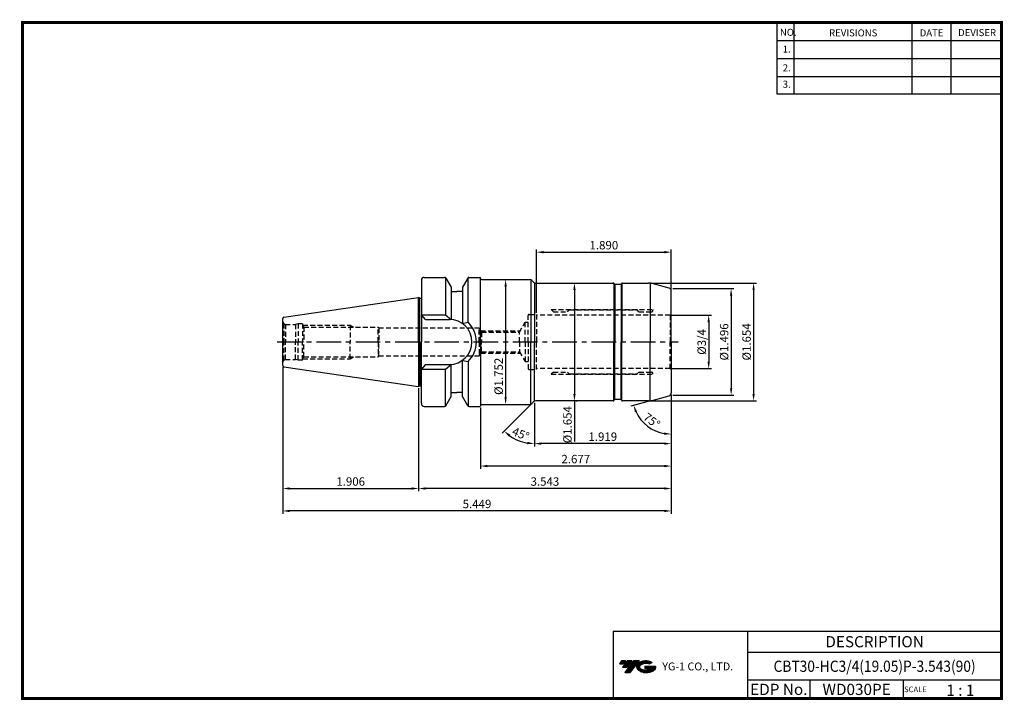
# Model space of a CAD drawing. Extents: x -131 to 220, y -41 to 202.
import ezdxf
from ezdxf.enums import TextEntityAlignment as Align

# ---------------------------------------------------------------- set-up
doc = ezdxf.new("R2010")
doc.units = 0
doc.header["$LTSCALE"] = 7
doc.header["$MEASUREMENT"] = 0
doc.linetypes.add('CENTER', pattern=[2, 1.25, -0.25, 0.25, -0.25])
doc.linetypes.add('HIDDEN', pattern=[0.375, 0.25, -0.125])
doc.layers.get('0').update_dxf_attribs({"linetype": 'CONTINUOUS'})
doc.layers.get('DEFPOINTS').update_dxf_attribs({"linetype": 'CONTINUOUS'})
doc.layers.add('가는선', color=1, linetype='CONTINUOUS')
doc.layers.add('히든선', color=3, linetype='HIDDEN')
doc.styles.get("Standard").update_dxf_attribs({"font": 'ISOCP', "height": 3, "bigfont": 'WHGTXT.SHX'})
doc.dimstyles.new('ISO-25$0', dxfattribs={"dimtxt": 3, "dimasz": 2.5, "dimexe": 1.25, "dimexo": 0.625, "dimtad": 1, "dimlfac": 25.4, "dimdsep": 46, "dimtxsty": 'STANDARD', "dimcen": 2.5, "dimclrd": 2, "dimclre": 2, "dimclrt": 3, "dimadec": 0, "dimazin": 0, "dimtfac": 1, "dimtmove": 0, "dimatfit": 3, "dimfxl": 1, "dimtvp": 1, "dimtolj": 1, "dimtzin": 0, "dimarcsym": 0})
doc.dimstyles.new('ISO-25$2', dxfattribs={"dimtxt": 2.5, "dimasz": 2.5, "dimexe": 1.25, "dimexo": 0.625, "dimtad": 1, "dimtih": 1, "dimlfac": 25.4, "dimdsep": 46, "dimtxsty": 'STANDARD', "dimcen": 2.5, "dimclrd": 2, "dimclre": 2, "dimadec": 0, "dimazin": 0, "dimtfac": 1, "dimtmove": 0, "dimatfit": 3, "dimfxl": 1, "dimtvp": 1, "dimtolj": 1, "dimtzin": 0, "dimarcsym": 0})

# ---------------------------------------------------------------- blocks, each defined once
blk = doc.blocks.new('*D257')
at = {"color": 2, "linetype": 'ByBlock', "lineweight": -2}
for p, q in [((102.16, 106.12), (123.91, 106.12)), ((122.91, 103.62), (122.91, 70.62)), ((102.16, 68.12), (123.91, 68.12))]:
    blk.add_line(p, q, dxfattribs=at)
at = {"color": 2, "linetype": 'Continuous'}
for points in [[(122.49, 103.62), (123.32, 103.62), (122.91, 106.12)], [(122.49, 70.62), (123.32, 70.62), (122.91, 68.12)]]:
    blk.add_solid(points, dxfattribs=at)
at = {"layer": 'DEFPOINTS', "color": 0, "linetype": 'Continuous'}
for p in [(101.56, 106.12), (101.56, 68.12), (122.91, 68.12)]:
    blk.add_point(p, dxfattribs=at)
at = {"color": 3, "linetype": 'Continuous', "insert": (120.81, 87.12), "char_height": 3, "attachment_point": 5, "rotation": 90}
blk.add_mtext('%%c1.496', dxfattribs=at)
blk = doc.blocks.new('*D258')
at = {"color": 2, "linetype": 'ByBlock', "lineweight": -2}
for p, q in [((94.04, 108.12), (131.91, 108.12)), ((130.91, 105.62), (130.91, 68.62)), ((94.04, 66.12), (131.91, 66.12))]:
    blk.add_line(p, q, dxfattribs=at)
at = {"color": 2, "linetype": 'Continuous'}
for points in [[(130.49, 105.62), (131.32, 105.62), (130.91, 108.12)], [(130.49, 68.62), (131.32, 68.62), (130.91, 66.12)]]:
    blk.add_solid(points, dxfattribs=at)
at = {"layer": 'DEFPOINTS', "color": 0, "linetype": 'Continuous'}
for p in [(93.44, 108.12), (93.44, 66.12), (130.91, 66.12)]:
    blk.add_point(p, dxfattribs=at)
at = {"color": 3, "linetype": 'Continuous', "insert": (128.81, 87.12), "char_height": 3, "attachment_point": 5, "rotation": 90}
blk.add_mtext('%%c1.654', dxfattribs=at)
blk = doc.blocks.new('*D259')
at = {"color": 2, "linetype": 'ByBlock', "lineweight": -2}
for p, q in [((67.08, 105.62), (67.08, 68.62)), ((67.68, 108.12), (68.08, 108.12)), ((67.08, 66.12), (67.08, 51.62)), ((67.68, 66.12), (68.08, 66.12))]:
    blk.add_line(p, q, dxfattribs=at)
at = {"color": 2, "linetype": 'Continuous'}
for points in [[(66.66, 105.62), (67.5, 105.62), (67.08, 108.12)], [(66.66, 68.62), (67.5, 68.62), (67.08, 66.12)]]:
    blk.add_solid(points, dxfattribs=at)
at = {"layer": 'DEFPOINTS', "color": 0, "linetype": 'Continuous'}
for p in [(67.08, 108.12), (67.08, 66.12), (67.08, 66.12)]:
    blk.add_point(p, dxfattribs=at)
at = {"color": 3, "linetype": 'Continuous', "insert": (64.98, 57.62), "char_height": 3, "attachment_point": 5, "rotation": 90}
blk.add_mtext('%%c1.654', dxfattribs=at)
blk = doc.blocks.new('*D260')
at = {"color": 2, "linetype": 'ByBlock', "lineweight": -2}
for p, q in [((43.15, 109.37), (43.56, 109.37)), ((42.56, 106.87), (42.56, 67.37)), ((43.15, 64.87), (43.56, 64.87))]:
    blk.add_line(p, q, dxfattribs=at)
at = {"color": 2, "linetype": 'Continuous'}
for points in [[(42.14, 106.87), (42.97, 106.87), (42.56, 109.37)], [(42.14, 67.37), (42.97, 67.37), (42.56, 64.87)]]:
    blk.add_solid(points, dxfattribs=at)
at = {"layer": 'DEFPOINTS', "color": 0, "linetype": 'Continuous'}
for p in [(42.55, 109.37), (42.55, 64.87), (42.56, 64.87)]:
    blk.add_point(p, dxfattribs=at)
at = {"color": 3, "linetype": 'Continuous', "insert": (40.46, 74.85), "char_height": 3, "attachment_point": 5, "rotation": 90}
blk.add_mtext('%%c1.752', dxfattribs=at)
blk = doc.blocks.new('*D261')
at = {"color": 2, "linetype": 'Continuous', "lineweight": -2}
for p, q in [((101.56, 68.29), (101.56, 49.87)), ((52.81, 65.43), (52.81, 49.87)), ((99.06, 50.87), (55.31, 50.87))]:
    blk.add_line(p, q, dxfattribs=at)
at = {"color": 2, "linetype": 'Continuous'}
for points in [[(55.31, 51.29), (55.31, 50.45), (52.81, 50.87)], [(99.06, 51.29), (99.06, 50.45), (101.56, 50.87)]]:
    blk.add_solid(points, dxfattribs=at)
at = {"layer": 'DEFPOINTS', "color": 0, "linetype": 'Continuous'}
for p in [(101.56, 68.89), (52.81, 66.03), (52.81, 50.87)]:
    blk.add_point(p, dxfattribs=at)
at = {"color": 3, "linetype": 'Continuous', "insert": (77.19, 52.97), "char_height": 3, "attachment_point": 5}
blk.add_mtext('1.919', dxfattribs=at)
blk = doc.blocks.new('*D262')
at = {"color": 2, "linetype": 'Continuous', "lineweight": -2}
for p, q in [((101.56, 68.29), (101.56, 41.87)), ((33.56, 63.72), (33.56, 41.87)), ((99.06, 42.87), (36.06, 42.87))]:
    blk.add_line(p, q, dxfattribs=at)
at = {"color": 2, "linetype": 'Continuous'}
for points in [[(36.06, 43.29), (36.06, 42.45), (33.56, 42.87)], [(99.06, 43.29), (99.06, 42.45), (101.56, 42.87)]]:
    blk.add_solid(points, dxfattribs=at)
at = {"layer": 'DEFPOINTS', "color": 0, "linetype": 'Continuous'}
for p in [(101.56, 68.89), (33.56, 64.32), (33.56, 42.87)]:
    blk.add_point(p, dxfattribs=at)
at = {"color": 3, "linetype": 'Continuous', "insert": (67.56, 44.97), "char_height": 3, "attachment_point": 5}
blk.add_mtext('2.677', dxfattribs=at)
blk = doc.blocks.new('*D263')
at = {"color": 2, "linetype": 'Continuous', "lineweight": -2}
for p, q in [((11.56, 70.65), (11.56, 33.87)), ((101.56, 68.29), (101.56, 33.87)), ((99.06, 34.87), (14.06, 34.87))]:
    blk.add_line(p, q, dxfattribs=at)
at = {"color": 2, "linetype": 'Continuous'}
for points in [[(14.06, 35.29), (14.06, 34.45), (11.56, 34.87)], [(99.06, 35.29), (99.06, 34.45), (101.56, 34.87)]]:
    blk.add_solid(points, dxfattribs=at)
at = {"layer": 'DEFPOINTS', "color": 0, "linetype": 'Continuous'}
for p in [(11.56, 71.25), (101.56, 68.89), (11.56, 34.87)]:
    blk.add_point(p, dxfattribs=at)
at = {"color": 3, "linetype": 'Continuous', "insert": (56.56, 36.97), "char_height": 3, "attachment_point": 5}
blk.add_mtext('3.543', dxfattribs=at)
blk = doc.blocks.new('*D264')
at = {"color": 2, "linetype": 'Continuous', "lineweight": -2}
for p, q in [((-36.84, 78.14), (-36.84, 25.87)), ((101.56, 68.29), (101.56, 25.87)), ((99.06, 26.87), (-34.34, 26.87))]:
    blk.add_line(p, q, dxfattribs=at)
at = {"color": 2, "linetype": 'Continuous'}
for points in [[(-34.34, 27.29), (-34.34, 26.45), (-36.84, 26.87)], [(99.06, 27.29), (99.06, 26.45), (101.56, 26.87)]]:
    blk.add_solid(points, dxfattribs=at)
at = {"layer": 'DEFPOINTS', "color": 0, "linetype": 'Continuous'}
for p in [(-36.84, 78.74), (101.56, 68.89), (-36.84, 26.87)]:
    blk.add_point(p, dxfattribs=at)
at = {"color": 3, "linetype": 'Continuous', "insert": (32.36, 28.97), "char_height": 3, "attachment_point": 5}
blk.add_mtext('5.449', dxfattribs=at)
blk = doc.blocks.new('*D265')
at = {"color": 2, "linetype": 'Continuous', "lineweight": -2}
for p, q in [((-36.84, 78.14), (-36.84, 33.87)), ((11.56, 70.65), (11.56, 33.87)), ((-34.34, 34.87), (9.06, 34.87))]:
    blk.add_line(p, q, dxfattribs=at)
at = {"color": 2, "linetype": 'Continuous'}
for points in [[(-34.34, 35.29), (-34.34, 34.45), (-36.84, 34.87)], [(9.06, 35.29), (9.06, 34.45), (11.56, 34.87)]]:
    blk.add_solid(points, dxfattribs=at)
at = {"layer": 'DEFPOINTS', "color": 0, "linetype": 'Continuous'}
for p in [(-36.84, 78.74), (11.56, 71.25), (11.56, 34.87)]:
    blk.add_point(p, dxfattribs=at)
at = {"color": 3, "linetype": 'Continuous', "insert": (-12.64, 36.97), "char_height": 3, "attachment_point": 5}
blk.add_mtext('1.906', dxfattribs=at)
blk = doc.blocks.new('*D266')
at = {"color": 2, "linetype": 'Continuous', "lineweight": -2}
for p, q in [((53.56, 97.52), (53.56, 120.12)), ((101.56, 105.95), (101.56, 120.12)), ((56.06, 119.12), (99.06, 119.12))]:
    blk.add_line(p, q, dxfattribs=at)
at = {"color": 2, "linetype": 'Continuous'}
for points in [[(56.06, 119.54), (56.06, 118.7), (53.56, 119.12)], [(99.06, 119.54), (99.06, 118.7), (101.56, 119.12)]]:
    blk.add_solid(points, dxfattribs=at)
at = {"layer": 'DEFPOINTS', "color": 0, "linetype": 'Continuous'}
for p in [(101.56, 119.12), (101.56, 105.35), (53.56, 96.92)]:
    blk.add_point(p, dxfattribs=at)
at = {"color": 3, "linetype": 'Continuous', "insert": (77.56, 121.22), "char_height": 3, "attachment_point": 5}
blk.add_mtext('1.890', dxfattribs=at)
blk = doc.blocks.new('*D270')
at = {"color": 2, "linetype": 'ByBlock', "lineweight": -2}
for p, q in [((101.8, 96.65), (115.91, 96.65)), ((114.91, 94.15), (114.91, 80.1)), ((101.8, 77.6), (115.91, 77.6))]:
    blk.add_line(p, q, dxfattribs=at)
at = {"color": 2, "linetype": 'Continuous'}
for points in [[(114.49, 94.15), (115.32, 94.15), (114.91, 96.65)], [(114.49, 80.1), (115.32, 80.1), (114.91, 77.6)]]:
    blk.add_solid(points, dxfattribs=at)
at = {"layer": 'DEFPOINTS', "color": 0, "linetype": 'Continuous'}
for p in [(101.2, 96.65), (101.2, 77.6), (114.91, 77.6)]:
    blk.add_point(p, dxfattribs=at)
at = {"color": 3, "linetype": 'Continuous', "insert": (112.81, 87.12), "char_height": 3, "attachment_point": 5, "rotation": 90}
blk.add_mtext('%%C3/4', dxfattribs=at)
blk = doc.blocks.new('*D271')
at = {"color": 2, "linetype": 'Continuous', "lineweight": -2}
for p, q in [((101.56, 67.52), (101.56, 53.24)), ((94.16, 66.14), (87.19, 64.27))]:
    blk.add_line(p, q, dxfattribs=at)
blk.add_arc((101.56, 68.12), 13.88, 205.3346, 259.6654, dxfattribs=at)
at = {"color": 2, "linetype": 'Continuous'}
for points in [[(88.63, 62.04), (89.41, 62.33), (88.16, 64.53)], [(99.11, 54.88), (99.04, 54.05), (101.56, 54.24)]]:
    blk.add_solid(points, dxfattribs=at)
at = {"layer": 'DEFPOINTS', "color": 0, "linetype": 'Continuous'}
for p in [(101.56, 87.12), (100.82, 67.92), (101.56, 68.89), (94.74, 66.29), (90.93, 59.2)]:
    blk.add_point(p, dxfattribs=at)
at = {"color": 3, "linetype": 'Continuous', "insert": (94.39, 58.78), "char_height": 3, "attachment_point": 5, "rotation": 322.5}
blk.add_mtext('75°', dxfattribs=at)
blk = doc.blocks.new('*D274')
at = {"color": 2, "linetype": 'Continuous', "lineweight": -2}
for p, q in [((51.43, 64.74), (41.32, 54.63)), ((52.81, 65.43), (52.81, 49.87))]:
    blk.add_line(p, q, dxfattribs=at)
blk.add_arc((52.81, 66.12), 15.25, 234.4033, 260.5967, dxfattribs=at)
at = {"color": 2, "linetype": 'Continuous'}
for points in [[(43.67, 53.4), (44.21, 54.04), (42.03, 55.34)], [(50.36, 51.49), (50.29, 50.66), (52.81, 50.87)]]:
    blk.add_solid(points, dxfattribs=at)
at = {"layer": 'DEFPOINTS', "color": 0, "linetype": 'Continuous'}
for p in [(52.81, 87.12), (51.86, 65.16), (52.52, 65.83), (52.81, 66.03), (45.19, 52.91)]:
    blk.add_point(p, dxfattribs=at)
at = {"color": 3, "linetype": 'Continuous', "insert": (47.78, 53.97), "char_height": 3, "attachment_point": 5, "rotation": 337.5}
blk.add_mtext('45°', dxfattribs=at)

msp = doc.modelspace()

# ---------------------------------------------------------------- hatches: boundary and pattern name
at = {"ltscale": 1.5}
h = msp.add_hatch(dxfattribs=at)
h.set_pattern_fill('ANSI31', color=1, scale=0.004786, style=0)
h.set_pattern_definition([(45, (-75.50939, -29.934407), (-0.0107456666, 0.0107456666), [])])
h.paths.add_polyline_path([(89.8062, -27.4814, 0.51336814), (89.9288, -30.0065, 0.29498795), (95.3362, -30.0065, 0.30496754), (96.0204, -28.4108), (92.1539, -28.4108), (92.1539, -29.3681), (94.5206, -29.3681, -0.03709483), (94.4136, -29.4311, -0.23334536), (90.8515, -29.4311, -0.59436328), (90.7929, -27.9608, -0.22306422), (93.8291, -27.6589), (94.7864, -27.0388, 0.2995616)])
h.paths.add_polyline_path([(84.9744, -30.804), (86.8889, -30.804), (90.2394, -26.4963), (88.3248, -26.4963)])
h.paths.add_polyline_path([(87.7026, -26.4963), (86.0752, -26.4963), (84.2139, -28.8895), (85.8412, -28.8895)])
h.paths.add_polyline_path([(85.453, -26.4963), (84.0171, -26.4963), (83.0864, -27.6929), (84.5223, -27.6929)])

# ---------------------------------------------------------------- linework, layer by layer
at = {"color": 2}
for p, q in [((139.233, 201.0043), (139.233, 175.6282)), ((145.233, 201.0043), (145.233, 175.6282)), ((187.233, 201.0043), (187.233, 175.6282)), ((201.233, 201.0043), (201.233, 175.6282)), ((80.8733, -15.9957), (80.8733, -39.9957)), ((80.8733, -15.9957), (219.233, -15.9957)), ((128.7927, -15.9957), (128.7927, -39.9957)), ((219.233, -15.9957), (219.233, -39.9957)), ((128.7927, -23.4957), (219.233, -23.4957)), ((219.233, -33.4957), (128.7927, -33.4957)), ((150.9975, -33.4957), (150.9975, -39.9957)), ((184.233, -33.4957), (184.233, -39.9957))]:
    msp.add_line(p, q, dxfattribs=at)
at = {"color": 2, "linetype": 'Continuous'}
for p, q in [((139.233, 194.6043), (219.233, 194.6043)), ((139.233, 188.2043), (219.233, 188.2043)), ((139.233, 181.8043), (219.233, 181.8043)), ((139.233, 175.6282), (219.233, 175.6282))]:
    msp.add_line(p, q, dxfattribs=at)
at = {"color": 7, "linetype": 'Continuous'}
for p, q in [((12.564, 109.1211), (12.564, 87.1211)), ((12.564, 109.1211), (12.564, 87.1211)), ((13.564, 110.1209), (20.8425, 110.1209)), ((21.1641, 110.004), (21.1641, 96.7711)), ((21.2755, 109.8709), (23.164, 106.6)), ((29.0524, 109.8709), (27.164, 106.6)), ((29.1638, 94.1141), (29.1638, 110.004)), ((29.4854, 110.1209), (33.364, 110.1209)), ((33.564, 87.1211), (33.564, 109.9211)), ((33.953, 109.3711), (51.1498, 109.3711)), ((51.8569, 109.0782), (52.5211, 108.414)), ((23.164, 106.6002), (23.164, 95.1449)), ((27.164, 106.6002), (27.164, 93.6923)), ((53.2282, 108.1211), (80.9289, 108.1211)), ((81.3908, 107.7211), (81.2753, 107.9211)), ((83.564, 107.6211), (81.564, 107.6211)), ((83.7372, 107.7211), (83.8526, 107.9211)), ((84.1991, 108.1211), (93.4416, 108.1211)), ((100.8228, 106.3197), (94.7357, 107.9508)), ((101.564, 87.1211), (101.564, 105.3538)), ((-36.4082, 96.0002), (11.564, 102.9961)), ((12.0403, 102.7213), (11.564, 102.9963)), ((11.564, 87.121), (11.564, 102.996)), ((12.0403, 102.7213), (12.564, 102.7213)), ((12.0403, 87.121), (12.0403, 102.721)), ((23.164, 105.1209), (25.164, 105.1209)), ((27.164, 105.1209), (25.164, 105.1209)), ((-36.836, 78.737), (-36.836, 95.5055)), ((12.564, 96.7711), (21.1641, 96.7711)), ((14.064, 95.1711), (12.564, 96.7711)), ((14.064, 95.1711), (22.514, 95.1711)), ((21.1641, 96.7711), (23.164, 95.1449)), ((27.164, 93.6923), (29.1638, 94.1141)), ((11.564, 87.1213), (11.564, 71.2463)), ((12.0403, 87.1213), (12.0403, 71.5213)), ((12.564, 65.1211), (12.564, 87.1211)), ((12.564, 65.1211), (12.564, 87.1211)), ((33.564, 87.1211), (33.564, 64.3211)), ((101.564, 87.1211), (101.564, 68.8885)), ((-36.4082, 78.2421), (11.564, 71.2461)), ((14.064, 79.0711), (12.564, 77.4711)), ((12.564, 77.4711), (21.1641, 77.4711)), ((14.064, 79.0711), (22.514, 79.0711)), ((21.1641, 77.4711), (23.164, 79.0974)), ((21.1641, 64.2383), (21.1641, 77.4711)), ((23.164, 67.642), (23.164, 79.0974)), ((27.164, 67.642), (27.164, 80.55)), ((27.164, 80.55), (29.1638, 80.1282)), ((29.1638, 80.1282), (29.1638, 64.2383)), ((12.0403, 71.5213), (11.564, 71.2463)), ((12.0403, 71.5213), (12.564, 71.5213)), ((21.2755, 64.3711), (23.164, 67.642)), ((23.164, 69.1211), (25.164, 69.1211)), ((27.164, 69.1211), (25.164, 69.1211)), ((29.0524, 64.3711), (27.164, 67.642)), ((94.7357, 66.2915), (100.8228, 67.9225)), ((13.564, 64.1211), (20.8425, 64.1211)), ((29.4854, 64.1211), (33.364, 64.1211)), ((33.964, 64.8711), (51.1498, 64.8711)), ((52.5211, 65.8282), (51.8569, 65.164)), ((80.9289, 66.1211), (53.2282, 66.1211)), ((81.3908, 66.5211), (81.2753, 66.3211)), ((83.564, 66.6211), (81.564, 66.6211)), ((83.7372, 66.5211), (83.8526, 66.3211)), ((93.4416, 66.1211), (84.1991, 66.1211))]:
    msp.add_line(p, q, dxfattribs=at)
at = {"linetype": 'Continuous'}
for p, q in [((51.564, 109.2813), (51.564, 87.1211)), ((52.814, 108.211), (52.814, 87.1211)), ((81.1598, 108.0477), (81.1598, 87.1211)), ((81.4485, 107.6578), (81.4485, 87.1211)), ((83.6794, 107.6578), (83.6794, 87.1211)), ((83.9681, 108.0477), (83.9681, 87.1211)), ((94.0999, 108.0776), (94.0999, 87.1211)), ((51.564, 64.961), (51.564, 87.1211)), ((52.814, 66.0313), (52.814, 87.1211)), ((81.1598, 66.1945), (81.1598, 87.1211)), ((81.4485, 66.5844), (81.4485, 87.1211)), ((83.6794, 66.5844), (83.6794, 87.1211)), ((83.9681, 66.1945), (83.9681, 87.1211)), ((94.0999, 66.1647), (94.0999, 87.1211))]:
    msp.add_line(p, q, dxfattribs=at)
at = {"color": 2, "linetype": 'CENTER'}
msp.add_line((-38.836, 87.1211), (104.064, 87.1211), dxfattribs=at)
at = {"const_width": 1}
for points in [[(-130.067, 201.0043), (219.718, 201.0043)], [(-129.567, 200.5043), (-129.567, -40.4957)], [(219.233, -39.9957), (219.233, 201.5043)], [(-130.067, -39.9957), (219.733, -39.9957)]]:
    msp.add_lwpolyline(points, dxfattribs=at)
at = {"color": 7, "linetype": 'Continuous'}
for centre, radius, start, end in [((13.564, 109.1209), 1, 90, 180), ((20.8425, 109.6209), 0.5, 30, 90), ((29.4854, 109.6209), 0.5, 90, 150), ((33.364, 109.9209), 0.2, 0, 90), ((33.964, 109.7709), 0.4, 180, 270), ((51.1498, 108.3711), 1, 45, 90), ((53.2282, 109.1211), 1, 225, 270), ((80.9289, 107.7211), 0.4, 30, 90), ((81.564, 107.8211), 0.2, 210, 270), ((83.564, 107.8211), 0.2, 270, 330), ((84.1991, 107.7211), 0.4, 90, 150), ((93.4416, 103.1211), 5, 75, 90), ((100.564, 105.3538), 1, 0, 75), ((-36.336, 95.5055), 0.5, 98.297144, 180), ((22.514, 87.1211), 8.05, 0, 90), ((22.514, 87.1211), 9.65, 0, 46.440537), ((22.514, 87.1211), 8.05, 270, 0), ((22.514, 87.1211), 9.65, 313.559463, 0), ((-36.336, 78.737), 0.5, 180, 261.702856), ((100.564, 68.8885), 1, 285, 0), ((13.564, 65.1211), 1, 180, 270), ((20.8425, 64.6211), 0.5, 270, 330), ((29.4854, 64.6211), 0.5, 210, 270), ((33.364, 64.3211), 0.2, 270, 0), ((33.964, 64.4711), 0.4, 90, 180), ((51.1498, 65.8711), 1, 270, 315), ((53.2282, 65.1211), 1, 90, 135), ((80.9289, 66.5211), 0.4, 270, 330), ((81.564, 66.4211), 0.2, 90, 150), ((83.564, 66.4211), 0.2, 30, 90), ((84.1991, 66.5211), 0.4, 210, 270), ((93.4416, 71.1211), 5, 270, 285)]:
    msp.add_arc(centre, radius, start, end, dxfattribs=at)
at = {"layer": '히든선', "linetype": 'HIDDEN'}
for p, q in [((58.814, 98.6461), (95.064, 98.6461)), ((59.564, 97.8961), (58.814, 98.6461)), ((64.564, 97.8961), (65.214, 98.5461)), ((65.214, 98.5461), (89.414, 98.5461)), ((90.064, 97.8961), (89.414, 98.5461)), ((95.064, 98.6461), (95.064, 98.3961)), ((50.564, 87.1211), (50.564, 96.5211)), ((50.964, 96.9211), (53.564, 96.9211)), ((53.564, 96.9211), (53.564, 87.1211)), ((101.1979, 96.6461), (53.564, 96.6461)), ((59.564, 97.8961), (64.564, 97.8961)), ((90.064, 97.8961), (94.564, 97.8961)), ((101.1979, 96.6461), (101.564, 96.8575)), ((101.1979, 96.6461), (101.1979, 87.1211)), ((-36.436, 93.6784), (-35.904, 93.3713)), ((-36.436, 93.6784), (-36.436, 87.1213)), ((-35.904, 93.3713), (-32.269, 93.3713)), ((-35.904, 93.3713), (-35.904, 87.1213)), ((-31.336, 93.6213), (-32.269, 93.3713)), ((-32.269, 93.3713), (-32.269, 87.1213)), ((-31.336, 93.6213), (-31.336, 87.1213)), ((-29.836, 93.6213), (-31.336, 93.6213)), ((-29.836, 93.6213), (-29.836, 87.1213)), ((-29.836, 93.3713), (-29.2935, 92.4213)), ((-29.6933, 93.1213), (-12.836, 93.1213)), ((-29.2935, 92.4213), (-2.836, 92.4213)), ((-29.2935, 92.4213), (-29.2935, 87.1213)), ((-12.836, 93.1213), (-12.836, 87.1213)), ((-12.836, 93.1213), (-11.611, 92.4213)), ((-2.836, 92.4213), (-2.6628, 92.1213)), ((-2.836, 87.1213), (-2.836, 92.4213)), ((-2.6628, 92.1213), (33.164, 92.1213)), ((-2.6628, 92.1213), (-2.6628, 87.1213)), ((33.164, 87.1213), (33.164, 92.1213)), ((33.164, 92.1213), (33.9615, 90.6213)), ((47.461, 90.6211), (49.564, 94.1211)), ((49.564, 94.1211), (50.564, 94.1211)), ((49.564, 87.1211), (49.564, 94.1211)), ((33.6957, 91.1211), (47.7614, 91.1211)), ((33.9615, 90.6213), (33.9615, 87.1213)), ((33.9615, 90.6211), (47.461, 90.6211)), ((33.9615, 90.6211), (33.9615, 87.1211)), ((47.461, 87.1211), (47.461, 90.6211)), ((-36.436, 80.5638), (-36.436, 87.121)), ((-35.904, 80.871), (-35.904, 87.121)), ((-32.269, 80.871), (-32.269, 87.121)), ((-31.336, 80.621), (-31.336, 87.121)), ((-29.836, 80.621), (-29.836, 87.121)), ((-29.2935, 81.821), (-29.2935, 87.121)), ((-12.836, 81.121), (-12.836, 87.121)), ((-2.836, 87.121), (-2.836, 81.821)), ((-2.6628, 82.121), (-2.6628, 87.121)), ((33.164, 87.121), (33.164, 82.121)), ((33.9615, 83.6211), (33.9615, 87.1211)), ((33.9615, 83.621), (33.9615, 87.121)), ((47.461, 87.1211), (47.461, 83.6211)), ((49.564, 87.1211), (49.564, 80.1211)), ((50.564, 87.1211), (50.564, 77.7211)), ((53.564, 77.3211), (53.564, 87.1211)), ((101.1979, 77.5961), (101.1979, 87.1211)), ((-36.436, 80.5638), (-35.904, 80.871)), ((-35.904, 80.871), (-32.269, 80.871)), ((-31.336, 80.621), (-32.269, 80.871)), ((-29.836, 80.871), (-29.2935, 81.821)), ((-29.6933, 81.121), (-12.836, 81.121)), ((-29.2935, 81.821), (-2.836, 81.821)), ((-12.836, 81.121), (-11.611, 81.821)), ((-2.836, 81.821), (-2.6628, 82.121)), ((-2.6628, 82.121), (33.164, 82.121)), ((33.164, 82.121), (33.9615, 83.621)), ((33.6957, 83.1211), (47.7614, 83.1211)), ((33.9615, 83.6211), (47.461, 83.6211)), ((47.461, 83.6211), (49.564, 80.1211)), ((-29.836, 80.621), (-31.336, 80.621)), ((49.564, 80.1211), (50.564, 80.1211)), ((50.964, 77.3211), (53.564, 77.3211)), ((101.1979, 77.5961), (53.564, 77.5961)), ((101.1979, 77.5961), (101.564, 77.3848)), ((59.564, 76.3461), (58.814, 75.5961)), ((58.814, 75.5961), (95.064, 75.5961)), ((59.564, 76.3461), (64.564, 76.3461)), ((64.564, 76.3461), (65.214, 75.6961)), ((65.214, 75.6961), (89.414, 75.6961)), ((90.064, 76.3461), (89.414, 75.6961)), ((90.064, 76.3461), (94.564, 76.3461)), ((95.064, 75.5961), (95.064, 75.8461))]:
    msp.add_line(p, q, dxfattribs=at)
for centre, radius, start, end in [((94.564, 98.3961), 0.5, 270, 0), ((50.964, 96.5211), 0.4, 90, 180), ((-36.036, 94.3713), 0.8, 180, 240), ((-36.036, 79.871), 0.8, 120, 180), ((50.964, 77.7211), 0.4, 180, 270), ((94.564, 75.8461), 0.5, 0, 90)]:
    msp.add_arc(centre, radius, start, end, dxfattribs=at)

# ---------------------------------------------------------------- texts
at = {"color": 7}
for s, height, p in [('NO.', 2.5, (140.28, 196.2545)), ('REVISIONS', 2.5, (157.8095, 196.0445)), ('DATE', 2.5, (190.0824, 196.0445)), ('DEVISER', 2.5, (203.7719, 196.1495)), ('1.', 2.5, (141.2935, 190.2992)), ('2.', 2.5, (141.2935, 183.5899)), ('3.', 2.5, (141.2935, 177.7444)), ('1 : 1', 4, (199.5698, -39.0437)), ('SCALE', 2, (184.5083, -37.7257))]:
    msp.add_text(s, height=height, dxfattribs=at).set_placement(p)
at = {"color": 7, "linetype": 'Continuous'}
msp.add_text('DESCRIPTION', height=4, dxfattribs=at).set_placement((174.0129, -19.7457), align=Align.MIDDLE_CENTER)
at = {"color": 3, "linetype": 'Continuous', "width": 0.9}
msp.add_text('CBT30-HC3/4(19.05)P-3.543(90)', height=4, dxfattribs=at).set_placement((174.0129, -28.4957), align=Align.MIDDLE_CENTER)
at = {"color": 7}
for s, p in [('EDP No.', (139.8951, -36.7457)), ('WD030PE', (167.6152, -36.7457))]:
    msp.add_text(s, height=4, dxfattribs=at).set_placement(p, align=Align.MIDDLE_CENTER)
at = {"layer": '가는선', "color": 5, "insert": (98.3783, -27.1554), "char_height": 2.329077, "width": 33.185033, "attachment_point": 1}
msp.add_mtext('{\\fGulim|b0|i0|c129|p50;\\H1.20219x;\\C0;YG-1 CO., LTD.\\Fisocp,whgtxt|c129;\\H0.83181x; }', dxfattribs=at)

# ---------------------------------------------------------------- dimensions: what is measured, and where the dimension line sits
at = {"color": 7, "linetype": 'Continuous'}
dim = msp.add_linear_dim(base=(101.564, 119.1211), p1=(53.564, 96.9211), p2=(101.564, 105.3538), text='<>0', dimstyle='ISO-25$0', override={"dimexe": 1, "dimexo": 0.6, "dimgap": 0.6, "dimdec": 3, "dimlfac": 0.03937, "dimcen": -1, "dimaunit": 1, "dimtp": 0.1, "dimtm": 0.1, "dimtfac": 0.7, "dimtdec": 3, "dimatfit": 2, "dimtolj": 0, "dimtzin": 8}, dxfattribs=at)
dim.commit()
dim.dimension.update_dxf_attribs({"geometry": '*D266', "text_midpoint": (77.564, 121.2211)})
at = {"linetype": 'Continuous'}
for base, p1, p2, override, picture, middle in [((42.5569, 64.8711), (42.5514, 109.3711), (42.5514, 64.8711), {"dimexe": 1, "dimexo": 0.6, "dimgap": 0.6, "dimdec": 3, "dimlfac": 0.03937, "dimpost": '%%c<>', "dimcen": -1, "dimaunit": 1, "dimazin": 2, "dimtp": 0.1, "dimtm": 0.1, "dimtfac": 0.7, "dimtdec": 3, "dimatfit": 2, "dimtolj": 0, "dimtzin": 8, "dimarcsym": 1}, '*D260', (42.5569, 74.8478)), ((67.0785, 66.1211), (67.0785, 108.1211), (67.0785, 66.1211), {"dimexe": 1, "dimexo": 0.6, "dimgap": 0.6, "dimdec": 3, "dimlfac": 0.03937, "dimpost": '%%c<>', "dimcen": -1, "dimaunit": 1, "dimazin": 2, "dimtp": 0.1, "dimtm": 0.1, "dimtfac": 0.7, "dimtdec": 3, "dimatfit": 2, "dimtolj": 0, "dimtzin": 8, "dimarcsym": 1}, '*D259', (67.0785, 57.6211)), ((130.9065, 66.1211), (93.4416, 108.1211), (93.4416, 66.1211), {"dimexe": 1, "dimexo": 0.6, "dimgap": 0.6, "dimdec": 3, "dimlfac": 0.03937, "dimpost": '%%c<>', "dimcen": -1, "dimaunit": 1, "dimazin": 2, "dimtp": 0.1, "dimtm": 0.1, "dimtfac": 0.7, "dimtdec": 3, "dimtmove": 0, "dimatfit": 2, "dimtolj": 0, "dimtzin": 8, "dimarcsym": 1}, '*D258', (130.9065, 87.1211)), ((122.9065, 68.1211), (101.564, 106.1211), (101.564, 68.1211), {"dimexe": 1, "dimexo": 0.6, "dimgap": 0.6, "dimdec": 3, "dimlfac": 0.03937, "dimpost": '%%c<>', "dimcen": -1, "dimaunit": 1, "dimazin": 2, "dimtp": 0.1, "dimtm": 0.1, "dimtfac": 0.7, "dimtdec": 3, "dimtmove": 0, "dimatfit": 2, "dimtolj": 0, "dimtzin": 8, "dimarcsym": 1}, '*D257', (122.9065, 87.1211))]:
    dim = msp.add_linear_dim(base=base, p1=p1, p2=p2, angle=90, dimstyle='ISO-25$0', override=override, dxfattribs=at)
    dim.commit()
    dim.dimension.update_dxf_attribs({"geometry": picture, "text_midpoint": middle, "dimtype": 160})
dim = msp.add_linear_dim(base=(114.9065, 77.5961), p1=(101.1979, 96.6461), p2=(101.1979, 77.5961), angle=90, text='%%C3/4', dimstyle='ISO-25$0', override={"dimexe": 1, "dimexo": 0.6, "dimgap": 0.6, "dimdec": 3, "dimlfac": 0.03937, "dimpost": '%%c<>', "dimcen": -1, "dimaunit": 1, "dimazin": 2, "dimtp": 0.1, "dimtm": 0.1, "dimtfac": 0.7, "dimtdec": 3, "dimtmove": 0, "dimatfit": 2, "dimtolj": 0, "dimtzin": 8, "dimarcsym": 1}, dxfattribs=at)
dim.commit()
dim.dimension.update_dxf_attribs({"geometry": '*D270', "text_midpoint": (112.8065, 87.1211)})
at = {"color": 7, "linetype": 'Continuous'}
for base, line1, line2, picture, middle in [((45.189, 52.9142), ((52.814, 66.0313), (52.814, 87.1211)), ((52.5211, 65.8282), (51.8569, 65.164)), '*D274', (47.7817, 53.9721)), ((90.932, 59.1999), ((101.564, 87.1211), (101.564, 68.8885)), ((94.7357, 66.2915), (100.8228, 67.9225)), '*D271', (94.3934, 58.7762))]:
    dim = msp.add_angular_dim_2l(base=base, line1=line1, line2=line2, dimstyle='ISO-25$2', override={"dimexe": 1, "dimexo": 0.6, "dimgap": 0.6, "dimtih": 0, "dimdec": 3, "dimlfac": 0.03937, "dimcen": -1, "dimclrt": 3, "dimaunit": 1, "dimtp": 0.1, "dimtm": 0.1, "dimtfac": 0.7, "dimtdec": 3, "dimatfit": 2, "dimtolj": 0, "dimtzin": 8}, dxfattribs=at)
    dim.commit()
    dim.dimension.update_dxf_attribs({"geometry": picture, "text_midpoint": middle})
for base, p2, picture, middle in [((-36.836, 26.8711), (-36.836, 78.737), '*D264', (32.364, 26.8711)), ((11.564, 34.8711), (11.564, 71.2461), '*D263', (56.564, 34.8711)), ((33.564, 42.8711), (33.564, 64.3211), '*D262', (67.564, 42.8711))]:
    dim = msp.add_linear_dim(base=base, p1=(101.564, 68.8885), p2=p2, dimstyle='ISO-25$0', override={"dimexe": 1, "dimexo": 0.6, "dimgap": 0.6, "dimdec": 3, "dimlfac": 0.03937, "dimcen": -1, "dimaunit": 1, "dimtp": 0.1, "dimtm": 0.1, "dimtfac": 0.7, "dimtdec": 3, "dimtmove": 0, "dimatfit": 2, "dimtolj": 0, "dimtzin": 8}, dxfattribs=at)
    dim.commit()
    dim.dimension.update_dxf_attribs({"geometry": picture, "text_midpoint": middle, "dimtype": 160})
for base, p1, p2, override, picture, middle in [((11.564, 34.8711), (-36.836, 78.737), (11.564, 71.2463), {"dimexe": 1, "dimexo": 0.6, "dimgap": 0.6, "dimdec": 3, "dimlfac": 0.03937, "dimcen": -1, "dimaunit": 1, "dimtp": 0.1, "dimtm": 0.1, "dimtfac": 0.7, "dimtdec": 3, "dimatfit": 2, "dimtolj": 0, "dimtzin": 8}, '*D265', (-12.636, 36.9711)), ((52.814, 50.8711), (101.564, 68.8885), (52.814, 66.0313), {"dimexe": 1, "dimexo": 0.6, "dimgap": 0.6, "dimdec": 3, "dimlfac": 0.03937, "dimcen": -1, "dimaunit": 1, "dimtp": 0.1, "dimtm": 0.1, "dimtfac": 0.7, "dimtdec": 3, "dimtmove": 0, "dimatfit": 2, "dimtolj": 0, "dimtzin": 8}, '*D261', (77.189, 52.9711))]:
    dim = msp.add_linear_dim(base=base, p1=p1, p2=p2, dimstyle='ISO-25$0', override=override, dxfattribs=at)
    dim.commit()
    dim.dimension.update_dxf_attribs({"geometry": picture, "text_midpoint": middle})

doc.saveas('drawing.dxf')
